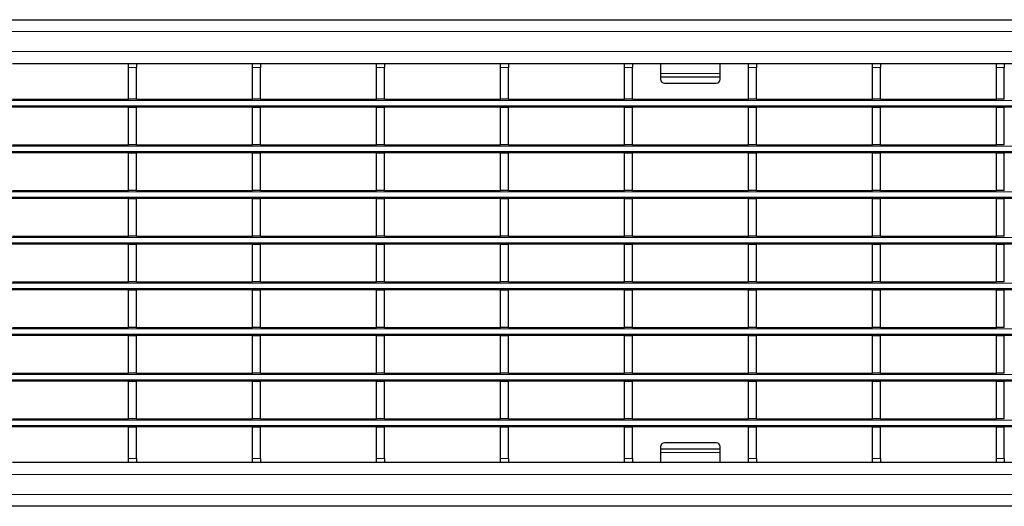
# Model space of a CAD drawing. Units: millimetres. Extents: x 0 to 420, y 0 to 297.
# Drawn here: x 209 to 258, y 165 to 189 of the extents above; entities that cross this region are included whole.
import ezdxf

# ---------------------------------------------------------------- set-up
doc = ezdxf.new("R2010")
doc.units = ezdxf.units.MM

msp = doc.modelspace()

# ---------------------------------------------------------------- linework, layer by layer
at = {"color": 7, "linetype": 'Continuous', "lineweight": 25}
for p, q in [((92.721, 189.2039), (292.521, 189.2039)), ((208.431, 187.0039), (214.275, 187.0039)), ((214.275, 187.0039), (214.675, 187.0039)), ((214.275, 186.8039), (214.275, 187.0039)), ((214.675, 187.0039), (214.675, 186.8039)), ((214.675, 187.0039), (220.519, 187.0039)), ((220.519, 187.0039), (220.919, 187.0039)), ((220.519, 186.8039), (220.519, 187.0039)), ((220.919, 187.0039), (220.919, 186.8039)), ((220.919, 187.0039), (226.763, 187.0039)), ((226.763, 187.0039), (227.163, 187.0039)), ((226.763, 186.8039), (226.763, 187.0039)), ((227.163, 187.0039), (227.163, 186.8039)), ((227.163, 187.0039), (233.007, 187.0039)), ((233.007, 187.0039), (233.407, 187.0039)), ((233.007, 186.8039), (233.007, 187.0039)), ((233.407, 187.0039), (233.407, 186.8039)), ((233.407, 187.0039), (239.251, 187.0039)), ((239.251, 187.0039), (239.651, 187.0039)), ((239.251, 186.8039), (239.251, 187.0039)), ((239.651, 187.0039), (239.651, 186.8039)), ((239.651, 187.0039), (245.495, 187.0039)), ((241.071, 187.0039), (241.071, 186.4918)), ((244.071, 186.4918), (244.071, 187.0039)), ((245.495, 187.0039), (245.895, 187.0039)), ((245.495, 186.8039), (245.495, 187.0039)), ((245.895, 187.0039), (245.895, 186.8039)), ((245.895, 187.0039), (251.739, 187.0039)), ((251.739, 187.0039), (252.139, 187.0039)), ((251.739, 186.8039), (251.739, 187.0039)), ((252.139, 187.0039), (252.139, 186.8039)), ((252.139, 187.0039), (257.983, 187.0039)), ((257.983, 187.0039), (258.383, 187.0039)), ((257.983, 186.8039), (257.983, 187.0039)), ((258.383, 187.0039), (258.383, 186.8039)), ((258.383, 187.0039), (264.227, 187.0039)), ((214.275, 185.2039), (214.275, 186.8039)), ((214.675, 185.2039), (214.675, 186.8039)), ((220.519, 185.2039), (220.519, 186.8039)), ((220.919, 185.2039), (220.919, 186.8039)), ((226.763, 185.2039), (226.763, 186.8039)), ((227.163, 185.2039), (227.163, 186.8039)), ((233.007, 185.2039), (233.007, 186.8039)), ((233.407, 185.2039), (233.407, 186.8039)), ((239.251, 185.2039), (239.251, 186.8039)), ((239.651, 185.2039), (239.651, 186.8039)), ((241.071, 186.4918), (241.071, 186.3212)), ((244.071, 186.3212), (244.071, 186.4918)), ((245.495, 185.2039), (245.495, 186.8039)), ((245.895, 185.2039), (245.895, 186.8039)), ((251.739, 185.2039), (251.739, 186.8039)), ((252.139, 185.2039), (252.139, 186.8039)), ((257.983, 185.2039), (257.983, 186.8039)), ((258.383, 185.2039), (258.383, 186.8039)), ((241.071, 186.3212), (244.071, 186.3212)), ((241.071, 186.3212), (241.071, 186.2039)), ((241.271, 186.0039), (243.871, 186.0039)), ((244.071, 186.2039), (244.071, 186.3212)), ((208.431, 185.2039), (214.275, 185.2039)), ((214.675, 185.2039), (214.275, 185.2039)), ((214.675, 185.2039), (220.519, 185.2039)), ((220.919, 185.2039), (220.519, 185.2039)), ((220.919, 185.2039), (226.763, 185.2039)), ((227.163, 185.2039), (226.763, 185.2039)), ((227.163, 185.2039), (233.007, 185.2039)), ((233.407, 185.2039), (233.007, 185.2039)), ((233.407, 185.2039), (239.251, 185.2039)), ((239.651, 185.2039), (239.251, 185.2039)), ((239.651, 185.2039), (245.495, 185.2039)), ((245.895, 185.2039), (245.495, 185.2039)), ((245.895, 185.2039), (251.739, 185.2039)), ((252.139, 185.2039), (251.739, 185.2039)), ((252.139, 185.2039), (257.983, 185.2039)), ((258.383, 185.2039), (257.983, 185.2039)), ((292.521, 184.8039), (92.721, 184.8039)), ((214.275, 184.8039), (214.275, 184.7839)), ((214.675, 184.7839), (214.275, 184.7839)), ((214.275, 182.9039), (214.275, 184.7839)), ((214.675, 184.8039), (214.675, 184.7839)), ((214.675, 182.9039), (214.675, 184.7839)), ((220.519, 184.8039), (220.519, 184.7839)), ((220.919, 184.7839), (220.519, 184.7839)), ((220.519, 182.9039), (220.519, 184.7839)), ((220.919, 184.8039), (220.919, 184.7839)), ((220.919, 182.9039), (220.919, 184.7839)), ((226.763, 184.8039), (226.763, 184.7839)), ((227.163, 184.7839), (226.763, 184.7839)), ((226.763, 182.9039), (226.763, 184.7839)), ((227.163, 184.8039), (227.163, 184.7839)), ((227.163, 182.9039), (227.163, 184.7839)), ((233.007, 184.8039), (233.007, 184.7839)), ((233.407, 184.7839), (233.007, 184.7839)), ((233.007, 182.9039), (233.007, 184.7839)), ((233.407, 184.8039), (233.407, 184.7839)), ((233.407, 182.9039), (233.407, 184.7839)), ((239.251, 184.8039), (239.251, 184.7839)), ((239.651, 184.7839), (239.251, 184.7839)), ((239.251, 182.9039), (239.251, 184.7839)), ((239.651, 184.8039), (239.651, 184.7839)), ((239.651, 182.9039), (239.651, 184.7839)), ((245.495, 184.8039), (245.495, 184.7839)), ((245.895, 184.7839), (245.495, 184.7839)), ((245.495, 182.9039), (245.495, 184.7839)), ((245.895, 184.8039), (245.895, 184.7839)), ((245.895, 182.9039), (245.895, 184.7839)), ((251.739, 184.8039), (251.739, 184.7839)), ((252.139, 184.7839), (251.739, 184.7839)), ((251.739, 182.9039), (251.739, 184.7839)), ((252.139, 184.8039), (252.139, 184.7839)), ((252.139, 182.9039), (252.139, 184.7839)), ((257.983, 184.8039), (257.983, 184.7839)), ((258.383, 184.7839), (257.983, 184.7839)), ((257.983, 182.9039), (257.983, 184.7839)), ((258.383, 184.8039), (258.383, 184.7839)), ((258.383, 182.9039), (258.383, 184.7839)), ((292.521, 182.5039), (92.721, 182.5039)), ((208.431, 182.9039), (214.275, 182.9039)), ((214.675, 182.9039), (214.275, 182.9039)), ((214.275, 182.5039), (214.275, 182.4839)), ((214.675, 182.9039), (220.519, 182.9039)), ((214.675, 182.5039), (214.675, 182.4839)), ((220.919, 182.9039), (220.519, 182.9039)), ((220.519, 182.5039), (220.519, 182.4839)), ((220.919, 182.9039), (226.763, 182.9039)), ((220.919, 182.5039), (220.919, 182.4839)), ((227.163, 182.9039), (226.763, 182.9039)), ((226.763, 182.5039), (226.763, 182.4839)), ((227.163, 182.9039), (233.007, 182.9039)), ((227.163, 182.5039), (227.163, 182.4839)), ((233.407, 182.9039), (233.007, 182.9039)), ((233.007, 182.5039), (233.007, 182.4839)), ((233.407, 182.9039), (239.251, 182.9039)), ((233.407, 182.5039), (233.407, 182.4839)), ((239.651, 182.9039), (239.251, 182.9039)), ((239.251, 182.5039), (239.251, 182.4839)), ((239.651, 182.9039), (245.495, 182.9039)), ((239.651, 182.5039), (239.651, 182.4839)), ((245.895, 182.9039), (245.495, 182.9039)), ((245.495, 182.5039), (245.495, 182.4839)), ((245.895, 182.9039), (251.739, 182.9039)), ((245.895, 182.5039), (245.895, 182.4839)), ((252.139, 182.9039), (251.739, 182.9039)), ((251.739, 182.5039), (251.739, 182.4839)), ((252.139, 182.9039), (257.983, 182.9039)), ((252.139, 182.5039), (252.139, 182.4839)), ((258.383, 182.9039), (257.983, 182.9039)), ((257.983, 182.5039), (257.983, 182.4839)), ((258.383, 182.5039), (258.383, 182.4839)), ((214.675, 182.4839), (214.275, 182.4839)), ((214.275, 180.6039), (214.275, 182.4839)), ((214.675, 180.6039), (214.675, 182.4839)), ((220.919, 182.4839), (220.519, 182.4839)), ((220.519, 180.6039), (220.519, 182.4839)), ((220.919, 180.6039), (220.919, 182.4839)), ((227.163, 182.4839), (226.763, 182.4839)), ((226.763, 180.6039), (226.763, 182.4839)), ((227.163, 180.6039), (227.163, 182.4839)), ((233.407, 182.4839), (233.007, 182.4839)), ((233.007, 180.6039), (233.007, 182.4839)), ((233.407, 180.6039), (233.407, 182.4839)), ((239.651, 182.4839), (239.251, 182.4839)), ((239.251, 180.6039), (239.251, 182.4839)), ((239.651, 180.6039), (239.651, 182.4839)), ((245.895, 182.4839), (245.495, 182.4839)), ((245.495, 180.6039), (245.495, 182.4839)), ((245.895, 180.6039), (245.895, 182.4839)), ((252.139, 182.4839), (251.739, 182.4839)), ((251.739, 180.6039), (251.739, 182.4839)), ((252.139, 180.6039), (252.139, 182.4839)), ((258.383, 182.4839), (257.983, 182.4839)), ((257.983, 180.6039), (257.983, 182.4839)), ((258.383, 180.6039), (258.383, 182.4839)), ((208.431, 180.6039), (214.275, 180.6039)), ((214.675, 180.6039), (214.275, 180.6039)), ((214.675, 180.6039), (220.519, 180.6039)), ((220.919, 180.6039), (220.519, 180.6039)), ((220.919, 180.6039), (226.763, 180.6039)), ((227.163, 180.6039), (226.763, 180.6039)), ((227.163, 180.6039), (233.007, 180.6039)), ((233.407, 180.6039), (233.007, 180.6039)), ((233.407, 180.6039), (239.251, 180.6039)), ((239.651, 180.6039), (239.251, 180.6039)), ((239.651, 180.6039), (245.495, 180.6039)), ((245.895, 180.6039), (245.495, 180.6039)), ((245.895, 180.6039), (251.739, 180.6039)), ((252.139, 180.6039), (251.739, 180.6039)), ((252.139, 180.6039), (257.983, 180.6039)), ((258.383, 180.6039), (257.983, 180.6039)), ((292.521, 180.2039), (92.721, 180.2039)), ((214.275, 180.2039), (214.275, 180.1839)), ((214.675, 180.1839), (214.275, 180.1839)), ((214.275, 178.3039), (214.275, 180.1839)), ((214.675, 180.2039), (214.675, 180.1839)), ((214.675, 178.3039), (214.675, 180.1839)), ((220.519, 180.2039), (220.519, 180.1839)), ((220.919, 180.1839), (220.519, 180.1839)), ((220.519, 178.3039), (220.519, 180.1839)), ((220.919, 180.2039), (220.919, 180.1839)), ((220.919, 178.3039), (220.919, 180.1839)), ((226.763, 180.2039), (226.763, 180.1839)), ((227.163, 180.1839), (226.763, 180.1839)), ((226.763, 178.3039), (226.763, 180.1839)), ((227.163, 180.2039), (227.163, 180.1839)), ((227.163, 178.3039), (227.163, 180.1839)), ((233.007, 180.2039), (233.007, 180.1839)), ((233.407, 180.1839), (233.007, 180.1839)), ((233.007, 178.3039), (233.007, 180.1839)), ((233.407, 180.2039), (233.407, 180.1839)), ((233.407, 178.3039), (233.407, 180.1839)), ((239.251, 180.2039), (239.251, 180.1839)), ((239.651, 180.1839), (239.251, 180.1839)), ((239.251, 178.3039), (239.251, 180.1839)), ((239.651, 180.2039), (239.651, 180.1839)), ((239.651, 178.3039), (239.651, 180.1839)), ((245.495, 180.2039), (245.495, 180.1839)), ((245.895, 180.1839), (245.495, 180.1839)), ((245.495, 178.3039), (245.495, 180.1839)), ((245.895, 180.2039), (245.895, 180.1839)), ((245.895, 178.3039), (245.895, 180.1839)), ((251.739, 180.2039), (251.739, 180.1839)), ((252.139, 180.1839), (251.739, 180.1839)), ((251.739, 178.3039), (251.739, 180.1839)), ((252.139, 180.2039), (252.139, 180.1839)), ((252.139, 178.3039), (252.139, 180.1839)), ((257.983, 180.2039), (257.983, 180.1839)), ((258.383, 180.1839), (257.983, 180.1839)), ((257.983, 178.3039), (257.983, 180.1839)), ((258.383, 180.2039), (258.383, 180.1839)), ((258.383, 178.3039), (258.383, 180.1839)), ((208.431, 178.3039), (214.275, 178.3039)), ((214.675, 178.3039), (214.275, 178.3039)), ((214.675, 178.3039), (220.519, 178.3039)), ((220.919, 178.3039), (220.519, 178.3039)), ((220.919, 178.3039), (226.763, 178.3039)), ((227.163, 178.3039), (226.763, 178.3039)), ((227.163, 178.3039), (233.007, 178.3039)), ((233.407, 178.3039), (233.007, 178.3039)), ((233.407, 178.3039), (239.251, 178.3039)), ((239.651, 178.3039), (239.251, 178.3039)), ((239.651, 178.3039), (245.495, 178.3039)), ((245.895, 178.3039), (245.495, 178.3039)), ((245.895, 178.3039), (251.739, 178.3039)), ((252.139, 178.3039), (251.739, 178.3039)), ((252.139, 178.3039), (257.983, 178.3039)), ((258.383, 178.3039), (257.983, 178.3039)), ((292.521, 177.9039), (92.721, 177.9039)), ((214.275, 177.9039), (214.275, 177.8839)), ((214.675, 177.8839), (214.275, 177.8839)), ((214.275, 176.0039), (214.275, 177.8839)), ((214.675, 177.9039), (214.675, 177.8839)), ((214.675, 176.0039), (214.675, 177.8839)), ((220.519, 177.9039), (220.519, 177.8839)), ((220.919, 177.8839), (220.519, 177.8839)), ((220.519, 176.0039), (220.519, 177.8839)), ((220.919, 177.9039), (220.919, 177.8839)), ((220.919, 176.0039), (220.919, 177.8839)), ((226.763, 177.9039), (226.763, 177.8839)), ((227.163, 177.8839), (226.763, 177.8839)), ((226.763, 176.0039), (226.763, 177.8839)), ((227.163, 177.9039), (227.163, 177.8839)), ((227.163, 176.0039), (227.163, 177.8839)), ((233.007, 177.9039), (233.007, 177.8839)), ((233.407, 177.8839), (233.007, 177.8839)), ((233.007, 176.0039), (233.007, 177.8839)), ((233.407, 177.9039), (233.407, 177.8839)), ((233.407, 176.0039), (233.407, 177.8839)), ((239.251, 177.9039), (239.251, 177.8839)), ((239.651, 177.8839), (239.251, 177.8839)), ((239.251, 176.0039), (239.251, 177.8839)), ((239.651, 177.9039), (239.651, 177.8839)), ((239.651, 176.0039), (239.651, 177.8839)), ((245.495, 177.9039), (245.495, 177.8839)), ((245.895, 177.8839), (245.495, 177.8839)), ((245.495, 176.0039), (245.495, 177.8839)), ((245.895, 177.9039), (245.895, 177.8839)), ((245.895, 176.0039), (245.895, 177.8839)), ((251.739, 177.9039), (251.739, 177.8839)), ((252.139, 177.8839), (251.739, 177.8839)), ((251.739, 176.0039), (251.739, 177.8839)), ((252.139, 177.9039), (252.139, 177.8839)), ((252.139, 176.0039), (252.139, 177.8839)), ((257.983, 177.9039), (257.983, 177.8839)), ((258.383, 177.8839), (257.983, 177.8839)), ((257.983, 176.0039), (257.983, 177.8839)), ((258.383, 177.9039), (258.383, 177.8839)), ((258.383, 176.0039), (258.383, 177.8839)), ((292.521, 175.6039), (92.721, 175.6039)), ((208.431, 176.0039), (214.275, 176.0039)), ((214.675, 176.0039), (214.275, 176.0039)), ((214.275, 175.6039), (214.275, 175.5839)), ((214.675, 175.5839), (214.275, 175.5839)), ((214.275, 173.7039), (214.275, 175.5839)), ((214.675, 176.0039), (220.519, 176.0039)), ((214.675, 175.6039), (214.675, 175.5839)), ((214.675, 173.7039), (214.675, 175.5839)), ((220.919, 176.0039), (220.519, 176.0039)), ((220.519, 175.6039), (220.519, 175.5839)), ((220.919, 175.5839), (220.519, 175.5839)), ((220.519, 173.7039), (220.519, 175.5839)), ((220.919, 176.0039), (226.763, 176.0039)), ((220.919, 175.6039), (220.919, 175.5839)), ((220.919, 173.7039), (220.919, 175.5839)), ((227.163, 176.0039), (226.763, 176.0039)), ((226.763, 175.6039), (226.763, 175.5839)), ((227.163, 175.5839), (226.763, 175.5839)), ((226.763, 173.7039), (226.763, 175.5839)), ((227.163, 176.0039), (233.007, 176.0039)), ((227.163, 175.6039), (227.163, 175.5839)), ((227.163, 173.7039), (227.163, 175.5839)), ((233.407, 176.0039), (233.007, 176.0039)), ((233.007, 175.6039), (233.007, 175.5839)), ((233.407, 175.5839), (233.007, 175.5839)), ((233.007, 173.7039), (233.007, 175.5839)), ((233.407, 176.0039), (239.251, 176.0039)), ((233.407, 175.6039), (233.407, 175.5839)), ((233.407, 173.7039), (233.407, 175.5839)), ((239.651, 176.0039), (239.251, 176.0039)), ((239.251, 175.6039), (239.251, 175.5839)), ((239.651, 175.5839), (239.251, 175.5839)), ((239.251, 173.7039), (239.251, 175.5839)), ((239.651, 176.0039), (245.495, 176.0039)), ((239.651, 175.6039), (239.651, 175.5839)), ((239.651, 173.7039), (239.651, 175.5839)), ((245.895, 176.0039), (245.495, 176.0039)), ((245.495, 175.6039), (245.495, 175.5839)), ((245.895, 175.5839), (245.495, 175.5839)), ((245.495, 173.7039), (245.495, 175.5839)), ((245.895, 176.0039), (251.739, 176.0039)), ((245.895, 175.6039), (245.895, 175.5839)), ((245.895, 173.7039), (245.895, 175.5839)), ((252.139, 176.0039), (251.739, 176.0039)), ((251.739, 175.6039), (251.739, 175.5839)), ((252.139, 175.5839), (251.739, 175.5839)), ((251.739, 173.7039), (251.739, 175.5839)), ((252.139, 176.0039), (257.983, 176.0039)), ((252.139, 175.6039), (252.139, 175.5839)), ((252.139, 173.7039), (252.139, 175.5839)), ((258.383, 176.0039), (257.983, 176.0039)), ((257.983, 175.6039), (257.983, 175.5839)), ((258.383, 175.5839), (257.983, 175.5839)), ((257.983, 173.7039), (257.983, 175.5839)), ((258.383, 175.6039), (258.383, 175.5839)), ((258.383, 173.7039), (258.383, 175.5839)), ((208.431, 173.7039), (214.275, 173.7039)), ((214.675, 173.7039), (214.275, 173.7039)), ((214.675, 173.7039), (220.519, 173.7039)), ((220.919, 173.7039), (220.519, 173.7039)), ((220.919, 173.7039), (226.763, 173.7039)), ((227.163, 173.7039), (226.763, 173.7039)), ((227.163, 173.7039), (233.007, 173.7039)), ((233.407, 173.7039), (233.007, 173.7039)), ((233.407, 173.7039), (239.251, 173.7039)), ((239.651, 173.7039), (239.251, 173.7039)), ((239.651, 173.7039), (245.495, 173.7039)), ((245.895, 173.7039), (245.495, 173.7039)), ((245.895, 173.7039), (251.739, 173.7039)), ((252.139, 173.7039), (251.739, 173.7039)), ((252.139, 173.7039), (257.983, 173.7039)), ((258.383, 173.7039), (257.983, 173.7039)), ((292.521, 173.3039), (92.721, 173.3039)), ((214.275, 173.3039), (214.275, 173.2839)), ((214.675, 173.2839), (214.275, 173.2839)), ((214.275, 171.4039), (214.275, 173.2839)), ((214.675, 173.3039), (214.675, 173.2839)), ((214.675, 171.4039), (214.675, 173.2839)), ((220.519, 173.3039), (220.519, 173.2839)), ((220.919, 173.2839), (220.519, 173.2839)), ((220.519, 171.4039), (220.519, 173.2839)), ((220.919, 173.3039), (220.919, 173.2839)), ((220.919, 171.4039), (220.919, 173.2839)), ((226.763, 173.3039), (226.763, 173.2839)), ((227.163, 173.2839), (226.763, 173.2839)), ((226.763, 171.4039), (226.763, 173.2839)), ((227.163, 173.3039), (227.163, 173.2839)), ((227.163, 171.4039), (227.163, 173.2839)), ((233.007, 173.3039), (233.007, 173.2839)), ((233.407, 173.2839), (233.007, 173.2839)), ((233.007, 171.4039), (233.007, 173.2839)), ((233.407, 173.3039), (233.407, 173.2839)), ((233.407, 171.4039), (233.407, 173.2839)), ((239.251, 173.3039), (239.251, 173.2839)), ((239.651, 173.2839), (239.251, 173.2839)), ((239.251, 171.4039), (239.251, 173.2839)), ((239.651, 173.3039), (239.651, 173.2839)), ((239.651, 171.4039), (239.651, 173.2839)), ((245.495, 173.3039), (245.495, 173.2839)), ((245.895, 173.2839), (245.495, 173.2839)), ((245.495, 171.4039), (245.495, 173.2839)), ((245.895, 173.3039), (245.895, 173.2839)), ((245.895, 171.4039), (245.895, 173.2839)), ((251.739, 173.3039), (251.739, 173.2839)), ((252.139, 173.2839), (251.739, 173.2839)), ((251.739, 171.4039), (251.739, 173.2839)), ((252.139, 173.3039), (252.139, 173.2839)), ((252.139, 171.4039), (252.139, 173.2839)), ((257.983, 173.3039), (257.983, 173.2839)), ((258.383, 173.2839), (257.983, 173.2839)), ((257.983, 171.4039), (257.983, 173.2839)), ((258.383, 173.3039), (258.383, 173.2839)), ((258.383, 171.4039), (258.383, 173.2839)), ((208.431, 171.4039), (214.275, 171.4039)), ((214.675, 171.4039), (214.275, 171.4039)), ((214.675, 171.4039), (220.519, 171.4039)), ((220.919, 171.4039), (220.519, 171.4039)), ((220.919, 171.4039), (226.763, 171.4039)), ((227.163, 171.4039), (226.763, 171.4039)), ((227.163, 171.4039), (233.007, 171.4039)), ((233.407, 171.4039), (233.007, 171.4039)), ((233.407, 171.4039), (239.251, 171.4039)), ((239.651, 171.4039), (239.251, 171.4039)), ((239.651, 171.4039), (245.495, 171.4039)), ((245.895, 171.4039), (245.495, 171.4039)), ((245.895, 171.4039), (251.739, 171.4039)), ((252.139, 171.4039), (251.739, 171.4039)), ((252.139, 171.4039), (257.983, 171.4039)), ((258.383, 171.4039), (257.983, 171.4039)), ((292.521, 171.0039), (92.721, 171.0039)), ((214.275, 171.0039), (214.275, 170.9839)), ((214.675, 170.9839), (214.275, 170.9839)), ((214.275, 169.1039), (214.275, 170.9839)), ((214.675, 171.0039), (214.675, 170.9839)), ((214.675, 169.1039), (214.675, 170.9839)), ((220.519, 171.0039), (220.519, 170.9839)), ((220.919, 170.9839), (220.519, 170.9839)), ((220.519, 169.1039), (220.519, 170.9839)), ((220.919, 171.0039), (220.919, 170.9839)), ((220.919, 169.1039), (220.919, 170.9839)), ((226.763, 171.0039), (226.763, 170.9839)), ((227.163, 170.9839), (226.763, 170.9839)), ((226.763, 169.1039), (226.763, 170.9839)), ((227.163, 171.0039), (227.163, 170.9839)), ((227.163, 169.1039), (227.163, 170.9839)), ((233.007, 171.0039), (233.007, 170.9839)), ((233.407, 170.9839), (233.007, 170.9839)), ((233.007, 169.1039), (233.007, 170.9839)), ((233.407, 171.0039), (233.407, 170.9839)), ((233.407, 169.1039), (233.407, 170.9839)), ((239.251, 171.0039), (239.251, 170.9839)), ((239.651, 170.9839), (239.251, 170.9839)), ((239.251, 169.1039), (239.251, 170.9839)), ((239.651, 171.0039), (239.651, 170.9839)), ((239.651, 169.1039), (239.651, 170.9839)), ((245.495, 171.0039), (245.495, 170.9839)), ((245.895, 170.9839), (245.495, 170.9839)), ((245.495, 169.1039), (245.495, 170.9839)), ((245.895, 171.0039), (245.895, 170.9839)), ((245.895, 169.1039), (245.895, 170.9839)), ((251.739, 171.0039), (251.739, 170.9839)), ((252.139, 170.9839), (251.739, 170.9839)), ((251.739, 169.1039), (251.739, 170.9839)), ((252.139, 171.0039), (252.139, 170.9839)), ((252.139, 169.1039), (252.139, 170.9839)), ((257.983, 171.0039), (257.983, 170.9839)), ((258.383, 170.9839), (257.983, 170.9839)), ((257.983, 169.1039), (257.983, 170.9839)), ((258.383, 171.0039), (258.383, 170.9839)), ((258.383, 169.1039), (258.383, 170.9839)), ((292.521, 168.7039), (92.721, 168.7039)), ((208.431, 169.1039), (214.275, 169.1039)), ((214.675, 169.1039), (214.275, 169.1039)), ((214.275, 168.7039), (214.275, 168.6839)), ((214.675, 168.6839), (214.275, 168.6839)), ((214.275, 167.1039), (214.275, 168.6839)), ((214.675, 169.1039), (220.519, 169.1039)), ((214.675, 168.7039), (214.675, 168.6839)), ((214.675, 167.1039), (214.675, 168.6839)), ((220.919, 169.1039), (220.519, 169.1039)), ((220.519, 168.7039), (220.519, 168.6839)), ((220.919, 168.6839), (220.519, 168.6839)), ((220.519, 167.1039), (220.519, 168.6839)), ((220.919, 169.1039), (226.763, 169.1039)), ((220.919, 168.7039), (220.919, 168.6839)), ((220.919, 167.1039), (220.919, 168.6839)), ((227.163, 169.1039), (226.763, 169.1039)), ((226.763, 168.7039), (226.763, 168.6839)), ((227.163, 168.6839), (226.763, 168.6839)), ((226.763, 167.1039), (226.763, 168.6839)), ((227.163, 169.1039), (233.007, 169.1039)), ((227.163, 168.7039), (227.163, 168.6839)), ((227.163, 167.1039), (227.163, 168.6839)), ((233.407, 169.1039), (233.007, 169.1039)), ((233.007, 168.7039), (233.007, 168.6839)), ((233.407, 168.6839), (233.007, 168.6839)), ((233.007, 167.1039), (233.007, 168.6839)), ((233.407, 169.1039), (239.251, 169.1039)), ((233.407, 168.7039), (233.407, 168.6839)), ((233.407, 167.1039), (233.407, 168.6839)), ((239.651, 169.1039), (239.251, 169.1039)), ((239.251, 168.7039), (239.251, 168.6839)), ((239.651, 168.6839), (239.251, 168.6839)), ((239.251, 167.1039), (239.251, 168.6839)), ((239.651, 169.1039), (245.495, 169.1039)), ((239.651, 168.7039), (239.651, 168.6839)), ((239.651, 167.1039), (239.651, 168.6839)), ((245.895, 169.1039), (245.495, 169.1039)), ((245.495, 168.7039), (245.495, 168.6839)), ((245.895, 168.6839), (245.495, 168.6839)), ((245.495, 167.1039), (245.495, 168.6839)), ((245.895, 169.1039), (251.739, 169.1039)), ((245.895, 168.7039), (245.895, 168.6839)), ((245.895, 167.1039), (245.895, 168.6839)), ((252.139, 169.1039), (251.739, 169.1039)), ((251.739, 168.7039), (251.739, 168.6839)), ((252.139, 168.6839), (251.739, 168.6839)), ((251.739, 167.1039), (251.739, 168.6839)), ((252.139, 169.1039), (257.983, 169.1039)), ((252.139, 168.7039), (252.139, 168.6839)), ((252.139, 167.1039), (252.139, 168.6839)), ((258.383, 169.1039), (257.983, 169.1039)), ((257.983, 168.7039), (257.983, 168.6839)), ((258.383, 168.6839), (257.983, 168.6839)), ((257.983, 167.1039), (257.983, 168.6839)), ((258.383, 168.7039), (258.383, 168.6839)), ((258.383, 167.1039), (258.383, 168.6839)), ((241.071, 167.7039), (241.071, 167.5865)), ((243.871, 167.9039), (241.271, 167.9039)), ((244.071, 167.5865), (244.071, 167.7039)), ((244.071, 167.5865), (241.071, 167.5865)), ((241.071, 167.5865), (241.071, 167.4159)), ((241.071, 167.4159), (241.071, 166.9039)), ((244.071, 167.4159), (244.071, 167.5865)), ((244.071, 166.9039), (244.071, 167.4159)), ((214.275, 166.9039), (208.431, 166.9039)), ((214.275, 166.9039), (214.275, 167.1039)), ((214.675, 166.9039), (214.275, 166.9039)), ((214.675, 167.1039), (214.675, 166.9039)), ((220.519, 166.9039), (214.675, 166.9039)), ((220.519, 166.9039), (220.519, 167.1039)), ((220.919, 166.9039), (220.519, 166.9039)), ((220.919, 167.1039), (220.919, 166.9039)), ((226.763, 166.9039), (220.919, 166.9039)), ((226.763, 166.9039), (226.763, 167.1039)), ((227.163, 166.9039), (226.763, 166.9039)), ((227.163, 167.1039), (227.163, 166.9039)), ((233.007, 166.9039), (227.163, 166.9039)), ((233.007, 166.9039), (233.007, 167.1039)), ((233.407, 166.9039), (233.007, 166.9039)), ((233.407, 167.1039), (233.407, 166.9039)), ((239.251, 166.9039), (233.407, 166.9039)), ((239.251, 166.9039), (239.251, 167.1039)), ((239.651, 166.9039), (239.251, 166.9039)), ((239.651, 167.1039), (239.651, 166.9039)), ((245.495, 166.9039), (239.651, 166.9039)), ((245.495, 166.9039), (245.495, 167.1039)), ((245.895, 166.9039), (245.495, 166.9039)), ((245.895, 167.1039), (245.895, 166.9039)), ((251.739, 166.9039), (245.895, 166.9039)), ((251.739, 166.9039), (251.739, 167.1039)), ((252.139, 166.9039), (251.739, 166.9039)), ((252.139, 167.1039), (252.139, 166.9039)), ((257.983, 166.9039), (252.139, 166.9039)), ((257.983, 166.9039), (257.983, 167.1039)), ((258.383, 166.9039), (257.983, 166.9039)), ((258.383, 167.1039), (258.383, 166.9039)), ((264.227, 166.9039), (258.383, 166.9039)), ((292.521, 164.7039), (92.721, 164.7039))]:
    msp.add_line(p, q, dxfattribs=at)
at = {"color": 8, "linetype": 'Continuous', "lineweight": 18}
for p, q in [((92.721, 188.6039), (292.521, 188.6039)), ((92.721, 187.6039), (292.521, 187.6039)), ((214.675, 186.8039), (214.275, 186.8039)), ((220.919, 186.8039), (220.519, 186.8039)), ((227.163, 186.8039), (226.763, 186.8039)), ((233.407, 186.8039), (233.007, 186.8039)), ((239.651, 186.8039), (239.251, 186.8039)), ((241.071, 186.4918), (244.071, 186.4918)), ((245.895, 186.8039), (245.495, 186.8039)), ((252.139, 186.8039), (251.739, 186.8039)), ((258.383, 186.8039), (257.983, 186.8039)), ((292.521, 185.1439), (92.721, 185.1439)), ((92.721, 184.8639), (292.521, 184.8639)), ((292.521, 182.8439), (92.721, 182.8439)), ((92.721, 182.5639), (292.521, 182.5639)), ((292.521, 180.5439), (92.721, 180.5439)), ((92.721, 180.2639), (292.521, 180.2639)), ((292.521, 178.2439), (92.721, 178.2439)), ((92.721, 177.9639), (292.521, 177.9639)), ((292.521, 175.9439), (92.721, 175.9439)), ((92.721, 175.6639), (292.521, 175.6639)), ((292.521, 173.6439), (92.721, 173.6439)), ((92.721, 173.3639), (292.521, 173.3639)), ((292.521, 171.3439), (92.721, 171.3439)), ((92.721, 171.0639), (292.521, 171.0639)), ((292.521, 169.0439), (92.721, 169.0439)), ((92.721, 168.7639), (292.521, 168.7639)), ((244.071, 167.4159), (241.071, 167.4159)), ((214.275, 167.1039), (214.675, 167.1039)), ((220.519, 167.1039), (220.919, 167.1039)), ((226.763, 167.1039), (227.163, 167.1039)), ((233.007, 167.1039), (233.407, 167.1039)), ((239.251, 167.1039), (239.651, 167.1039)), ((245.495, 167.1039), (245.895, 167.1039)), ((251.739, 167.1039), (252.139, 167.1039)), ((257.983, 167.1039), (258.383, 167.1039)), ((292.521, 166.3039), (92.721, 166.3039)), ((292.521, 165.3039), (92.721, 165.3039))]:
    msp.add_line(p, q, dxfattribs=at)
at = {"color": 7, "linetype": 'Continuous', "lineweight": 25}
for centre, start, end in [((241.271, 186.2039), 180, 270), ((243.871, 186.2039), 270, 0), ((241.271, 167.7039), 90, 180), ((243.871, 167.7039), 0, 90)]:
    msp.add_arc(centre, 0.2, start, end, dxfattribs=at)

doc.saveas('drawing.dxf')
